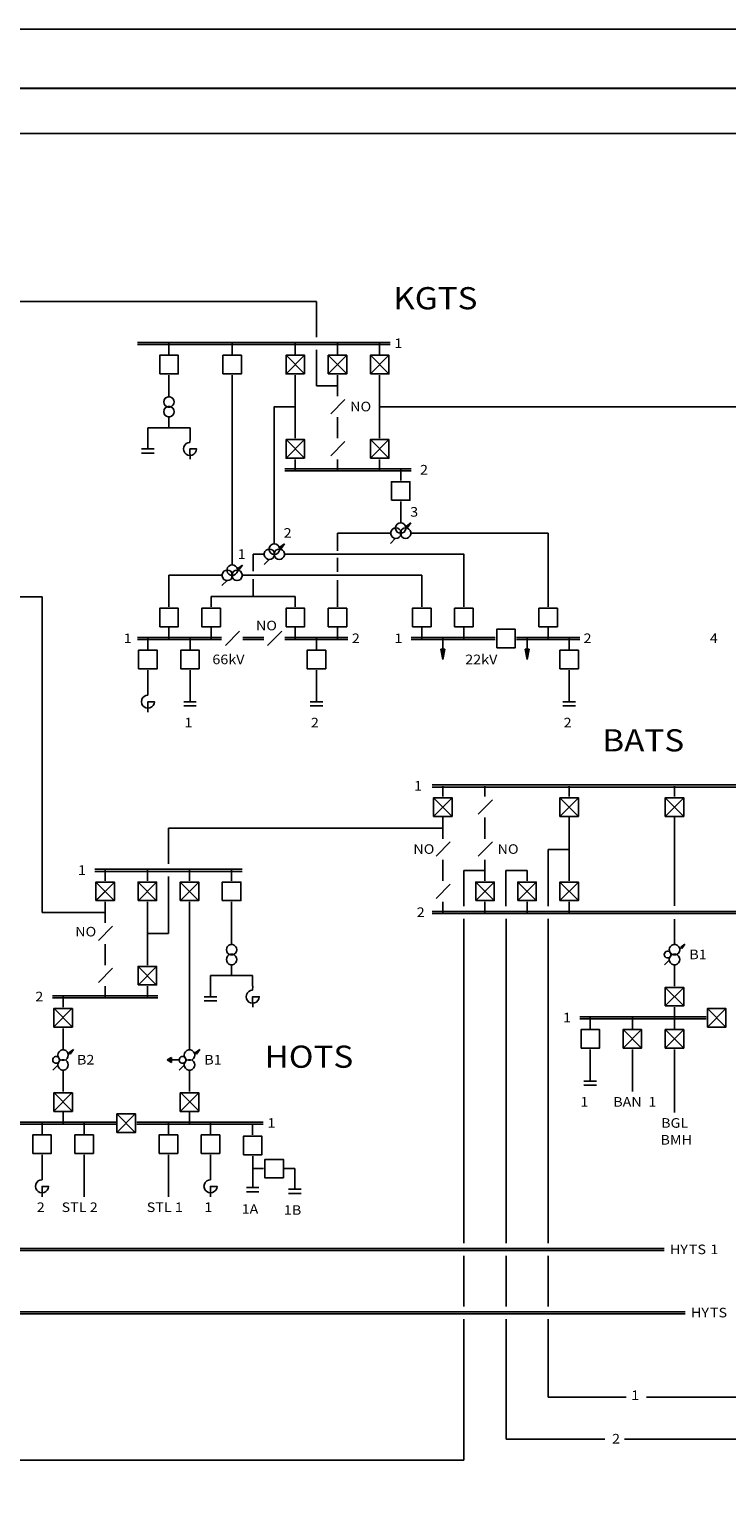
# Model space of a CAD drawing. Extents: x 0 to 1269, y 0 to 424.
# Drawn here: x 149 to 247, y 216 to 421 of the extents above; entities that cross this region are included whole.
import ezdxf

# ---------------------------------------------------------------- set-up
doc = ezdxf.new("R2010")
doc.units = 0
doc.header["$MEASUREMENT"] = 0
for name, color, linetype in [('2', 1, 'CONTINUOUS'), ('220KV', 140, 'CONTINUOUS'), ('5', 7, 'CONTINUOUS'), ('500KV', 40, 'CONTINUOUS'), ('6', 7, 'CONTINUOUS'), ('SMALL-TEXT', 190, 'CONTINUOUS'), ('STATION-TEXT', 191, 'CONTINUOUS')]:
    doc.layers.add(name, color=color, linetype=linetype)
doc.styles.add('LABELH', font='romans')

msp = doc.modelspace()

# ---------------------------------------------------------------- linework, layer by layer
at = {"layer": '2'}
for p, q in [((185.2, 360.79), (187.8, 363.4)), ((187.8, 360.79), (185.2, 363.4)), ((199.64, 360.79), (197.04, 363.4)), ((197.04, 360.79), (199.64, 363.4)), ((174.67, 339.9), (174.67, 341.38)), ((174.67, 341.38), (186.5, 341.38)), ((186.5, 341.38), (186.5, 339.9)), ((158.48, 298.62), (161.08, 301.23)), ((185, 260.99), (186.43, 260.99)), ((186.43, 260.99), (186.43, 258.12))]:
    msp.add_line(p, q, dxfattribs=at)
for points in [[(2.96, 2.96), (2.96, 421.05), (1196.69, 421.05), (1196.69, 2.96)], [(167.44, 372.63), (170.05, 372.63), (170.05, 375.24), (167.44, 375.24)], [(176.32, 372.63), (178.93, 372.63), (178.93, 375.24), (176.32, 375.24)], [(187.81, 372.63), (185.2, 372.63), (185.2, 375.24), (187.81, 375.24)], [(191.12, 372.63), (193.73, 372.63), (193.73, 375.24), (191.12, 375.24)], [(197.04, 372.63), (199.65, 372.63), (199.65, 375.24), (197.04, 375.24)], [(187.81, 360.79), (185.2, 360.79), (185.2, 363.4), (187.81, 363.4)], [(197.04, 360.79), (199.65, 360.79), (199.65, 363.4), (197.04, 363.4)], [(200, 354.87), (202.61, 354.87), (202.61, 357.48), (200, 357.48)], [(167.44, 337.12), (170.05, 337.12), (170.05, 339.72), (167.44, 339.72)], [(175.97, 337.12), (173.36, 337.12), (173.36, 339.72), (175.97, 339.72)], [(185.2, 337.12), (187.81, 337.12), (187.81, 339.72), (185.2, 339.72)], [(191.12, 337.12), (193.73, 337.12), (193.73, 339.72), (191.12, 339.72)], [(202.96, 337.12), (205.57, 337.12), (205.57, 339.72), (202.96, 339.72)], [(208.88, 337.12), (211.48, 337.12), (211.48, 339.72), (208.88, 339.72)], [(220.72, 337.12), (223.32, 337.12), (223.32, 339.72), (220.72, 339.72)], [(214.8, 334.16), (217.4, 334.16), (217.4, 336.76), (214.8, 336.76)], [(164.48, 331.2), (167.09, 331.2), (167.09, 333.8), (164.48, 333.8)], [(173.01, 331.2), (170.4, 331.2), (170.4, 333.8), (173.01, 333.8)], [(190.77, 331.2), (188.16, 331.2), (188.16, 333.8), (190.77, 333.8)], [(223.68, 331.2), (226.28, 331.2), (226.28, 333.8), (223.68, 333.8)], [(205.92, 310.48), (208.53, 310.48), (208.53, 313.08), (205.92, 313.08)], [(223.68, 310.48), (226.28, 310.48), (226.28, 313.08), (223.68, 313.08)], [(238.48, 310.48), (241.08, 310.48), (241.08, 313.08), (238.48, 313.08)], [(158.48, 298.64), (161.09, 298.64), (161.09, 301.24), (158.48, 301.24)], [(164.4, 298.64), (167.01, 298.64), (167.01, 301.24), (164.4, 301.24)], [(170.32, 298.64), (172.93, 298.64), (172.93, 301.24), (170.32, 301.24)], [(176.24, 298.64), (178.85, 298.64), (178.85, 301.24), (176.24, 301.24)], [(211.84, 298.64), (214.44, 298.64), (214.44, 301.24), (211.84, 301.24)], [(217.76, 298.64), (220.36, 298.64), (220.36, 301.24), (217.76, 301.24)], [(223.68, 298.64), (226.28, 298.64), (226.28, 301.24), (223.68, 301.24)], [(164.4, 286.8), (167.01, 286.8), (167.01, 289.4), (164.4, 289.4)], [(238.48, 283.84), (241.08, 283.84), (241.08, 286.44), (238.48, 286.44)], [(152.56, 280.88), (155.17, 280.88), (155.17, 283.48), (152.56, 283.48)], [(244.4, 280.88), (247, 280.88), (247, 283.48), (244.4, 283.48)], [(226.64, 277.92), (229.24, 277.92), (229.24, 280.52), (226.64, 280.52)], [(232.56, 277.92), (235.16, 277.92), (235.16, 280.52), (232.56, 280.52)], [(238.48, 277.92), (241.08, 277.92), (241.08, 280.52), (238.48, 280.52)], [(152.56, 269.04), (155.17, 269.04), (155.17, 271.64), (152.56, 271.64)], [(170.32, 269.04), (172.93, 269.04), (172.93, 271.64), (170.32, 271.64)], [(161.44, 266.08), (164.05, 266.08), (164.05, 268.69), (161.44, 268.69)], [(149.6, 263.12), (152.21, 263.12), (152.21, 265.73), (149.6, 265.73)], [(155.52, 263.12), (158.13, 263.12), (158.13, 265.73), (155.52, 265.73)], [(167.36, 263.12), (169.97, 263.12), (169.97, 265.73), (167.36, 265.73)], [(173.28, 263.12), (175.89, 263.12), (175.89, 265.73), (173.28, 265.73)], [(179.2, 262.94), (181.81, 262.94), (181.81, 265.55), (179.2, 265.55)], [(184.82, 259.69), (184.82, 262.29), (182.22, 262.29), (182.22, 259.69)]]:
    msp.add_lwpolyline(points, close=True, dxfattribs=at)
for points in [[(199.82, 377.04), (164.31, 377.04)], [(199.82, 376.75), (164.31, 376.75)], [(185.2, 372.63), (187.8, 375.24)], [(187.8, 372.63), (185.2, 375.24)], [(193.72, 372.63), (191.12, 375.24)], [(191.12, 372.63), (193.72, 375.24)], [(199.64, 372.63), (197.04, 375.24)], [(197.04, 372.63), (199.64, 375.24)], [(168.01, 368.69), (168.06, 368.44), (168.18, 368.22), (168.38, 368.05), (168.62, 367.97), (168.87, 367.97), (169.11, 368.05), (169.31, 368.22), (169.44, 368.44), (169.48, 368.69), (169.44, 368.94), (169.31, 369.17), (169.11, 369.33), (168.87, 369.42), (168.62, 369.42), (168.38, 369.33), (168.18, 369.17), (168.06, 368.94), (168.01, 368.69)], [(193.47, 369.04), (191.48, 367.04)], [(169.48, 367.32), (169.44, 367.57), (169.31, 367.8), (169.11, 367.96), (168.87, 368.05), (168.62, 368.05), (168.38, 367.96), (168.18, 367.8), (168.06, 367.57), (168.01, 367.32), (168.06, 367.07), (168.18, 366.85), (168.38, 366.68), (168.62, 366.6), (168.87, 366.6), (169.11, 366.68), (169.31, 366.85), (169.44, 367.07), (169.48, 367.32)], [(171.7, 363.01), (171.42, 362.96), (171.17, 362.85), (170.96, 362.63), (170.84, 362.39), (170.78, 362.09), (170.84, 361.81), (170.96, 361.56), (171.17, 361.35), (171.42, 361.22), (171.7, 361.17), (171.99, 361.22), (172.24, 361.35), (172.45, 361.56), (172.57, 361.81), (172.62, 362.09), (171.7, 362.09), (171.71, 360.64)], [(193.47, 363.12), (191.48, 361.12)], [(164.9, 362.1), (166.67, 362.1)], [(166.67, 361.5), (164.9, 361.5)], [(202.78, 359.28), (185.02, 359.28)], [(202.78, 358.99), (185.02, 358.99)], [(192.42, 350.26), (199.82, 350.26)], [(192.43, 350.26), (192.43, 347.79)], [(200.62, 349.52), (200.88, 349.56), (201.1, 349.69), (201.26, 349.89), (201.35, 350.13), (201.35, 350.38), (201.26, 350.62), (201.1, 350.82), (200.88, 350.94), (200.62, 350.99), (200.37, 350.94), (200.15, 350.82), (199.99, 350.62), (199.9, 350.38), (199.9, 350.13), (199.99, 349.89), (200.15, 349.69), (200.37, 349.56), (200.62, 349.52)], [(201.31, 351.71), (201.06, 351.66), (200.83, 351.54), (200.67, 351.34), (200.58, 351.1), (200.58, 350.85), (200.67, 350.61), (200.83, 350.41), (201.06, 350.28), (201.31, 350.24), (201.56, 350.28), (201.78, 350.41), (201.95, 350.61), (202.03, 350.85), (202.03, 351.1), (201.95, 351.34), (201.78, 351.54), (201.56, 351.66), (201.31, 351.71)], [(201.99, 350.99), (201.74, 350.94), (201.52, 350.82), (201.36, 350.62), (201.27, 350.38), (201.27, 350.13), (201.36, 349.89), (201.52, 349.69), (201.74, 349.56), (201.99, 349.52), (202.25, 349.56), (202.47, 349.69), (202.63, 349.89), (202.72, 350.13), (202.72, 350.38), (202.63, 350.62), (202.47, 350.82), (202.25, 350.94), (201.99, 350.99)], [(202.03, 350.99), (202.24, 351.19)], [(202.1, 351.23), (202.74, 351.7)], [(202.28, 351.05), (202.1, 351.23)], [(202.74, 351.7), (202.19, 351.14)], [(202.74, 351.7), (202.28, 351.05)], [(202.78, 350.26), (222.02, 350.26)], [(222.02, 350.26), (222.02, 339.9)], [(183.55, 348.75), (183.3, 348.7), (183.07, 348.58), (182.91, 348.38), (182.82, 348.14), (182.82, 347.89), (182.91, 347.65), (183.07, 347.45), (183.3, 347.32), (183.55, 347.28), (183.8, 347.32), (184.02, 347.45), (184.19, 347.65), (184.28, 347.89), (184.28, 348.14), (184.19, 348.38), (184.02, 348.58), (183.8, 348.7), (183.55, 348.75)], [(184.28, 348.03), (184.48, 348.23)], [(184.34, 348.27), (184.98, 348.74)], [(184.52, 348.09), (184.34, 348.27)], [(184.98, 348.74), (184.43, 348.18)], [(184.98, 348.74), (184.52, 348.09)], [(199.87, 348.82), (200.57, 349.53)], [(180.58, 344.94), (180.58, 347.3), (182.06, 347.3)], [(182.11, 345.86), (182.82, 346.57)], [(182.87, 346.56), (183.12, 346.6), (183.34, 346.73), (183.5, 346.93), (183.59, 347.17), (183.59, 347.42), (183.5, 347.66), (183.34, 347.86), (183.12, 347.98), (182.87, 348.03), (182.61, 347.98), (182.39, 347.86), (182.23, 347.66), (182.14, 347.42), (182.14, 347.17), (182.23, 346.93), (182.39, 346.73), (182.61, 346.6), (182.87, 346.56)], [(184.24, 348.03), (183.98, 347.98), (183.76, 347.86), (183.6, 347.66), (183.51, 347.42), (183.51, 347.17), (183.6, 346.93), (183.76, 346.73), (183.98, 346.6), (184.24, 346.56), (184.49, 346.6), (184.71, 346.73), (184.87, 346.93), (184.96, 347.17), (184.96, 347.42), (184.87, 347.66), (184.71, 347.86), (184.49, 347.98), (184.24, 348.03)], [(185.02, 347.3), (210.18, 347.3), (210.18, 339.9)], [(192.42, 344.84), (192.42, 346.77)], [(168.75, 339.9), (168.75, 344.34), (176.22, 344.34)], [(176.95, 343.6), (177.2, 343.65), (177.42, 343.77), (177.58, 343.97), (177.67, 344.21), (177.67, 344.46), (177.58, 344.7), (177.42, 344.9), (177.2, 345.02), (176.95, 345.07), (176.69, 345.02), (176.47, 344.9), (176.31, 344.7), (176.22, 344.46), (176.22, 344.21), (176.31, 343.97), (176.47, 343.77), (176.69, 343.65), (176.95, 343.6)], [(177.63, 345.79), (177.38, 345.74), (177.15, 345.62), (176.99, 345.42), (176.9, 345.18), (176.9, 344.93), (176.99, 344.69), (177.15, 344.49), (177.38, 344.36), (177.63, 344.32), (177.88, 344.36), (178.1, 344.49), (178.27, 344.69), (178.36, 344.93), (178.36, 345.18), (178.27, 345.42), (178.1, 345.62), (177.88, 345.74), (177.63, 345.79)], [(178.32, 345.07), (178.06, 345.02), (177.84, 344.9), (177.68, 344.7), (177.59, 344.46), (177.59, 344.21), (177.68, 343.97), (177.84, 343.77), (178.06, 343.65), (178.32, 343.6), (178.57, 343.65), (178.79, 343.77), (178.95, 343.97), (179.04, 344.21), (179.04, 344.46), (178.95, 344.7), (178.79, 344.9), (178.57, 345.02), (178.32, 345.07)], [(178.36, 345.07), (178.56, 345.27)], [(178.42, 345.31), (179.06, 345.78)], [(178.6, 345.13), (178.42, 345.31)], [(179.06, 345.78), (178.51, 345.22)], [(179.06, 345.78), (178.6, 345.13)], [(179.04, 344.34), (204.26, 344.34), (204.26, 339.9)], [(176.19, 342.9), (176.9, 343.61)], [(180.58, 341.38), (180.58, 343.78)], [(192.42, 339.9), (192.42, 343.67)], [(168.75, 335.46), (168.75, 336.94)], [(174.67, 335.46), (174.67, 336.94)], [(178.67, 336.48), (176.68, 334.48)], [(184.59, 336.48), (182.6, 334.48)], [(186.5, 335.46), (186.5, 336.94)], [(192.42, 335.46), (192.42, 336.94)], [(204.26, 335.46), (204.26, 336.94)], [(210.18, 335.46), (210.18, 336.94)], [(222.02, 335.46), (222.02, 336.94)], [(164.31, 335.61), (176.15, 335.61)], [(164.31, 335.31), (176.15, 335.31)], [(165.79, 333.98), (165.79, 335.46)], [(171.71, 333.98), (171.71, 335.46)], [(179.11, 335.61), (182.06, 335.61)], [(179.11, 335.31), (182.06, 335.31)], [(185.02, 335.61), (193.9, 335.61)], [(185.02, 335.31), (193.9, 335.31)], [(189.46, 333.98), (189.46, 335.46)], [(202.78, 335.61), (214.59, 335.61)], [(202.78, 335.31), (214.59, 335.31)], [(207.22, 332.5), (206.93, 333.98)], [(206.93, 333.98), (207.52, 333.98)], [(207.22, 335.46), (207.22, 333.98)], [(207.22, 332.5), (207.22, 333.98)], [(207.52, 333.98), (207.22, 332.5)], [(217.58, 335.61), (226.46, 335.61)], [(217.58, 335.31), (226.46, 335.31)], [(219.06, 332.5), (218.77, 333.98)], [(218.77, 333.98), (219.36, 333.98)], [(219.06, 335.46), (219.06, 333.98)], [(219.06, 332.5), (219.06, 333.98)], [(219.36, 333.98), (219.06, 332.5)], [(224.98, 333.98), (224.98, 335.46)], [(165.79, 327.5), (165.79, 331.01)], [(171.71, 326.58), (171.71, 331.01)], [(189.47, 326.58), (189.46, 331.01)], [(224.98, 330.99), (224.98, 326.58)], [(165.79, 327.5), (165.5, 327.45), (165.25, 327.33), (165.04, 327.11), (164.92, 326.87), (164.87, 326.58), (164.92, 326.3), (165.04, 326.04), (165.25, 325.84), (165.5, 325.71), (165.79, 325.66), (166.07, 325.71), (166.32, 325.84), (166.53, 326.04), (166.65, 326.3), (166.71, 326.58), (165.79, 326.58), (165.79, 325.12)], [(170.82, 326.58), (172.59, 326.58)], [(172.59, 325.99), (170.82, 325.99)], [(188.58, 326.58), (190.35, 326.58)], [(190.35, 325.99), (188.58, 325.99)], [(224.09, 326.58), (225.87, 326.58)], [(225.86, 325.99), (224.09, 325.99)], [(205.74, 314.89), (256.06, 314.89)], [(205.74, 314.59), (256.06, 314.59)], [(208.52, 310.47), (205.92, 313.08)], [(205.92, 310.47), (208.52, 313.08)], [(214.19, 312.81), (212.19, 310.8)], [(226.28, 310.47), (223.68, 313.08)], [(223.68, 310.47), (226.28, 313.08)], [(241.08, 310.47), (238.48, 313.08)], [(238.48, 310.47), (241.08, 313.08)], [(208.27, 306.89), (206.27, 304.88)], [(214.19, 306.89), (212.19, 304.88)], [(158.31, 303.05), (179.02, 303.05)], [(158.31, 302.75), (179.02, 302.75)], [(161.08, 298.62), (158.48, 301.23)], [(158.49, 298.64), (161.09, 301.25)], [(167, 298.62), (164.4, 301.23)], [(164.4, 298.62), (167, 301.23)], [(172.92, 298.62), (170.32, 301.23)], [(170.32, 298.62), (172.92, 301.23)], [(214.44, 298.64), (211.84, 301.25)], [(211.84, 298.64), (214.44, 301.25)], [(220.36, 298.64), (217.76, 301.25)], [(217.76, 298.64), (220.36, 301.25)], [(226.28, 298.64), (223.68, 301.25)], [(223.68, 298.64), (226.28, 301.25)], [(208.27, 300.97), (206.27, 298.96)], [(256.06, 297.13), (205.74, 297.13)], [(160.83, 295.05), (158.84, 293.04)], [(256.06, 296.83), (205.74, 296.83)], [(176.81, 291.74), (176.86, 291.49), (176.98, 291.26), (177.18, 291.1), (177.42, 291.01), (177.67, 291.01), (177.91, 291.1), (178.11, 291.26), (178.24, 291.49), (178.28, 291.74), (178.24, 291.99), (178.11, 292.21), (177.91, 292.38), (177.67, 292.47), (177.42, 292.47), (177.18, 292.38), (176.98, 292.21), (176.86, 291.99), (176.81, 291.74)], [(178.28, 290.37), (178.24, 290.62), (178.11, 290.84), (177.91, 291.01), (177.67, 291.1), (177.42, 291.1), (177.18, 291.01), (176.98, 290.84), (176.86, 290.62), (176.81, 290.37), (176.86, 290.12), (176.98, 289.89), (177.18, 289.73), (177.42, 289.64), (177.67, 289.64), (177.91, 289.73), (178.11, 289.89), (178.24, 290.12), (178.28, 290.37)], [(238.34, 291.06), (238.36, 290.9), (238.45, 290.76), (238.57, 290.65), (238.73, 290.59), (238.89, 290.59), (239.05, 290.65), (239.17, 290.76), (239.25, 290.9), (239.28, 291.06), (239.25, 291.23), (239.17, 291.37), (239.05, 291.48), (238.89, 291.53), (238.73, 291.53), (238.57, 291.48), (238.45, 291.37), (238.36, 291.23), (238.33, 291.06)], [(239.05, 291.74), (239.09, 291.49), (239.22, 291.26), (239.41, 291.1), (239.66, 291.01), (239.91, 291.01), (240.15, 291.1), (240.35, 291.26), (240.47, 291.49), (240.52, 291.74), (240.47, 291.99), (240.35, 292.21), (240.15, 292.38), (239.91, 292.47), (239.66, 292.47), (239.41, 292.38), (239.22, 292.21), (239.09, 291.99), (239.04, 291.74)], [(240.51, 290.37), (240.47, 290.62), (240.35, 290.84), (240.15, 291.01), (239.91, 291.1), (239.66, 291.1), (239.41, 291.01), (239.22, 290.84), (239.09, 290.62), (239.04, 290.37), (239.09, 290.12), (239.22, 289.89), (239.41, 289.73), (239.66, 289.64), (239.91, 289.64), (240.15, 289.73), (240.35, 289.89), (240.47, 290.12), (240.52, 290.37)], [(240.51, 291.8), (240.72, 292.01)], [(240.64, 292.1), (241.22, 292.52)], [(240.81, 291.93), (240.64, 292.1)], [(241.22, 292.52), (240.72, 292.01)], [(241.22, 292.52), (240.81, 291.93)], [(160.83, 289.13), (158.84, 287.12)], [(167, 286.78), (164.4, 289.39)], [(164.4, 286.78), (167, 289.39)], [(177.54, 289.58), (177.54, 288.1)], [(238.35, 289.62), (239.05, 290.33)], [(239.78, 286.62), (239.78, 289.58)], [(174.59, 286.62), (174.59, 288.1)], [(174.59, 288.1), (180.5, 288.1)], [(180.5, 288.1), (180.5, 286.62)], [(152.39, 285.29), (167.19, 285.29)], [(152.39, 284.99), (167.19, 284.99)], [(173.7, 285.14), (175.47, 285.14)], [(174.59, 286.59), (174.59, 285.14)], [(180.5, 286.06), (180.22, 286.01), (179.97, 285.89), (179.76, 285.68), (179.63, 285.43), (179.58, 285.14), (179.63, 284.86), (179.76, 284.6), (179.97, 284.4), (180.22, 284.27), (180.5, 284.22), (180.78, 284.27), (181.04, 284.4), (181.24, 284.6), (181.37, 284.86), (181.42, 285.14), (180.5, 285.14), (180.51, 283.68)], [(180.5, 286.06), (180.51, 286.61)], [(241.08, 283.84), (238.48, 286.45)], [(238.48, 283.84), (241.08, 286.45)], [(155.16, 280.91), (152.56, 283.52)], [(152.56, 280.91), (155.16, 283.52)], [(175.47, 284.55), (173.7, 284.55)], [(239.78, 280.7), (239.78, 283.66)], [(247, 280.88), (244.4, 283.49)], [(244.4, 280.88), (247, 283.49)], [(244.22, 282.33), (226.46, 282.33)], [(244.22, 282.03), (226.46, 282.03)], [(227.94, 280.7), (227.94, 282.18)], [(235.16, 277.92), (232.56, 280.53)], [(232.56, 277.92), (235.16, 280.53)], [(233.86, 280.7), (233.86, 282.18)], [(241.08, 277.92), (238.48, 280.53)], [(238.48, 277.92), (241.08, 280.53)], [(152.42, 276.26), (152.45, 276.1), (152.53, 275.96), (152.66, 275.85), (152.81, 275.8), (152.98, 275.8), (153.13, 275.85), (153.26, 275.96), (153.34, 276.1), (153.37, 276.26), (153.34, 276.43), (153.26, 276.57), (153.13, 276.68), (152.98, 276.73), (152.81, 276.73), (152.66, 276.68), (152.53, 276.57), (152.45, 276.43), (152.42, 276.26)], [(153.14, 276.94), (153.18, 276.69), (153.3, 276.46), (153.5, 276.3), (153.74, 276.21), (153.99, 276.21), (154.24, 276.3), (154.43, 276.46), (154.56, 276.69), (154.6, 276.94), (154.56, 277.19), (154.43, 277.42), (154.24, 277.58), (153.99, 277.67), (153.74, 277.67), (153.5, 277.58), (153.3, 277.42), (153.18, 277.19), (153.13, 276.94)], [(154.59, 277), (154.81, 277.21)], [(154.67, 277.25), (155.31, 277.72)], [(154.85, 277.07), (154.67, 277.25)], [(155.31, 277.72), (154.76, 277.16)], [(155.31, 277.72), (154.85, 277.07)], [(168.49, 276.26), (169.09, 276.6)], [(169.04, 276.54), (168.57, 276.26), (169.04, 275.98)], [(168.95, 276.03), (168.95, 276.49)], [(168.99, 276.49), (168.99, 276.03)], [(169.04, 276.49), (169.04, 276.03)], [(169.09, 276.26), (169.09, 276.6)], [(170.18, 276.26), (170.21, 276.1), (170.29, 275.96), (170.42, 275.85), (170.57, 275.8), (170.74, 275.8), (170.89, 275.85), (171.02, 275.96), (171.1, 276.1), (171.13, 276.26), (171.1, 276.43), (171.02, 276.57), (170.89, 276.68), (170.74, 276.73), (170.57, 276.73), (170.42, 276.68), (170.29, 276.57), (170.21, 276.43), (170.18, 276.26)], [(170.89, 276.94), (170.94, 276.69), (171.06, 276.46), (171.26, 276.3), (171.5, 276.21), (171.75, 276.21), (171.99, 276.3), (172.19, 276.46), (172.32, 276.69), (172.36, 276.94), (172.32, 277.19), (172.19, 277.42), (171.99, 277.58), (171.75, 277.67), (171.5, 277.67), (171.26, 277.58), (171.06, 277.42), (170.94, 277.19), (170.89, 276.94)], [(172.35, 277), (172.57, 277.21)], [(172.42, 277.25), (173.07, 277.72)], [(172.61, 277.07), (172.42, 277.25)], [(173.07, 277.72), (172.52, 277.16)], [(173.07, 277.72), (172.61, 277.07)], [(227.94, 277.71), (227.94, 273.3)], [(233.86, 271.82), (233.86, 277.74)], [(239.78, 277.74), (239.78, 268.86)], [(152.43, 274.82), (153.14, 275.53)], [(154.6, 275.57), (154.56, 275.82), (154.43, 276.05), (154.24, 276.21), (153.99, 276.3), (153.74, 276.3), (153.5, 276.21), (153.3, 276.05), (153.18, 275.82), (153.13, 275.57), (153.18, 275.32), (153.3, 275.09), (153.5, 274.93), (153.74, 274.84), (153.99, 274.84), (154.24, 274.93), (154.43, 275.09), (154.56, 275.32), (154.6, 275.57)], [(153.87, 274.78), (153.87, 271.82)], [(168.49, 276.26), (169.09, 275.91)], [(168.63, 276.26), (168.5, 276.26)], [(168.6, 276.32), (168.65, 276.32)], [(168.6, 276.2), (168.65, 276.2)], [(168.67, 276.16), (168.67, 276.36)], [(168.72, 276.36), (168.72, 276.16)], [(168.77, 276.36), (168.77, 276.16)], [(168.81, 276.12), (168.81, 276.4)], [(168.85, 276.4), (168.85, 276.12)], [(168.9, 276.4), (168.9, 276.12)], [(169.09, 276.26), (170.15, 276.26)], [(169.09, 276.26), (169.09, 275.91)], [(170.19, 274.82), (170.9, 275.53)], [(172.36, 275.57), (172.32, 275.82), (172.19, 276.05), (171.99, 276.21), (171.75, 276.3), (171.5, 276.3), (171.26, 276.21), (171.06, 276.05), (170.94, 275.82), (170.89, 275.57), (170.94, 275.32), (171.06, 275.09), (171.26, 274.93), (171.5, 274.84), (171.75, 274.84), (171.99, 274.93), (172.19, 275.09), (172.32, 275.32), (172.36, 275.57)], [(171.63, 271.82), (171.63, 274.78)], [(227.05, 273.3), (228.83, 273.3)], [(228.82, 272.71), (227.05, 272.71)], [(155.16, 269.07), (152.56, 271.68)], [(152.56, 269.07), (155.16, 271.68)], [(172.98, 269.07), (170.38, 271.68)], [(170.38, 269.07), (172.98, 271.68)], [(153.87, 268.86), (153.87, 267.38)], [(164.01, 266.07), (161.41, 268.68)], [(161.41, 266.07), (164.01, 268.68)], [(171.63, 267.38), (171.63, 268.86)], [(143.51, 267.53), (161.27, 267.53)], [(143.51, 267.23), (161.27, 267.23)], [(150.91, 265.9), (150.91, 267.38)], [(156.83, 265.9), (156.83, 267.38)], [(164.23, 267.53), (181.98, 267.53)], [(164.23, 267.23), (181.98, 267.23)], [(168.67, 265.9), (168.67, 267.38)], [(174.59, 265.9), (174.59, 267.38)], [(180.5, 265.73), (180.5, 267.21)], [(150.91, 259.42), (150.91, 262.94)], [(156.83, 262.94), (156.83, 257.02)], [(168.67, 257.02), (168.67, 262.94)], [(174.58, 259.42), (174.59, 262.94)], [(180.51, 262.73), (180.51, 258.33)], [(180.56, 260.99), (182.04, 260.99)], [(150.91, 259.42), (150.62, 259.37), (150.37, 259.26), (150.16, 259.04), (150.04, 258.8), (149.99, 258.5), (150.04, 258.22), (150.16, 257.97), (150.37, 257.76), (150.62, 257.63), (150.91, 257.58), (151.19, 257.63), (151.44, 257.76), (151.65, 257.97), (151.77, 258.22), (151.83, 258.5), (150.91, 258.5), (150.91, 257.05)], [(174.58, 259.42), (174.3, 259.37), (174.05, 259.26), (173.84, 259.04), (173.72, 258.8), (173.66, 258.5), (173.72, 258.22), (173.84, 257.97), (174.05, 257.76), (174.3, 257.63), (174.58, 257.58), (174.87, 257.63), (175.12, 257.76), (175.33, 257.97), (175.45, 258.22), (175.5, 258.5), (174.58, 258.5), (174.59, 257.05)], [(179.62, 258.33), (181.39, 258.33)], [(185.54, 258.12), (187.31, 258.12)], [(181.39, 257.73), (179.62, 257.73)], [(187.31, 257.52), (185.54, 257.52)]]:
    msp.add_lwpolyline(points, dxfattribs=at)
at = {"layer": '220KV'}
for p, q in [((189.46, 382.81), (118.27, 382.81)), ((150.91, 341.3), (127.15, 341.3)), ((150.91, 296.98), (150.91, 341.3))]:
    msp.add_line(p, q, dxfattribs=at)
for points in [[(189.46, 382.81), (189.46, 377.78)], [(168.75, 376.89), (168.75, 375.41)], [(177.63, 376.89), (177.63, 375.41)], [(186.5, 375.41), (186.5, 376.89)], [(192.42, 375.41), (192.42, 376.89)], [(198.34, 375.41), (198.34, 376.89)], [(189.46, 370.97), (189.46, 376.01)], [(168.75, 372.45), (168.75, 369.49)], [(177.63, 372.45), (177.63, 345.82)], [(186.5, 363.58), (186.5, 372.45)], [(192.42, 370.97), (189.46, 370.97)], [(192.42, 369.49), (192.42, 372.45)], [(198.34, 363.58), (198.34, 372.45)], [(168.75, 366.54), (168.75, 365.06)], [(186.5, 368.01), (183.54, 368.01), (183.54, 348.78)], [(192.42, 363.58), (192.42, 366.54)], [(257.54, 368.01), (198.34, 368.01)], [(171.71, 365.06), (165.79, 365.06)], [(165.79, 365.06), (165.79, 363.58)], [(171.71, 363.58), (171.71, 365.06)], [(165.79, 363.54), (165.79, 362.1)], [(171.7, 363.01), (171.71, 363.57)], [(186.5, 359.14), (186.5, 360.62)], [(192.42, 359.14), (192.42, 360.62)], [(198.34, 359.14), (198.34, 360.62)], [(201.3, 357.66), (201.3, 359.14)], [(201.3, 351.74), (201.3, 354.7)], [(207.22, 314.74), (207.22, 313.26)], [(213.14, 313.26), (213.14, 314.74)], [(224.98, 314.74), (224.98, 313.26)], [(239.78, 313.26), (239.78, 314.74)], [(207.22, 310.3), (207.22, 307.34)], [(213.14, 307.34), (213.14, 310.3)], [(224.98, 310.3), (224.98, 301.42)], [(239.78, 310.3), (239.78, 297.92)], [(207.22, 308.82), (168.67, 308.82)], [(168.67, 308.82), (168.67, 303.79)], [(222.01, 297.84), (222.01, 305.84)], [(222.01, 305.84), (224.97, 305.84)], [(207.22, 304.38), (207.22, 301.42)], [(213.14, 301.42), (213.14, 304.38)], [(159.79, 301.42), (159.79, 302.9)], [(165.71, 301.42), (165.71, 302.9)], [(168.67, 294.02), (168.67, 302.01)], [(171.63, 301.42), (171.63, 302.9)], [(177.54, 302.9), (177.54, 301.42)], [(210.17, 302.88), (213.13, 302.88)], [(210.17, 297.84), (210.17, 302.88)], [(216.09, 302.88), (219.05, 302.88)], [(216.09, 297.84), (216.09, 302.88)], [(219.06, 301.42), (219.05, 302.88)], [(159.79, 296.98), (150.91, 296.98)], [(159.79, 295.5), (159.79, 298.46)], [(165.71, 289.58), (165.71, 298.46)], [(171.63, 277.74), (171.63, 298.46)], [(177.54, 298.46), (177.54, 292.54)], [(207.22, 298.46), (207.22, 296.98)], [(213.14, 296.98), (213.14, 298.46)], [(219.06, 296.98), (219.06, 298.46)], [(224.98, 298.46), (224.98, 296.98)], [(210.18, 296.09), (210.18, 250.51)], [(216.1, 250.51), (216.1, 296.09)], [(222.02, 296.09), (222.02, 250.51)], [(239.78, 292.54), (239.78, 296.04)], [(165.71, 294.02), (168.67, 294.02)], [(159.79, 289.58), (159.79, 292.54)], [(153.87, 285.14), (153.87, 283.66)], [(159.79, 285.14), (159.79, 286.62)], [(165.71, 285.14), (165.71, 286.62)], [(153.87, 280.7), (153.87, 277.74)], [(210.18, 241.63), (210.18, 248.74)], [(216.1, 241.63), (216.1, 248.74)], [(222.02, 241.63), (222.02, 248.74)], [(210.18, 220.03), (210.18, 239.86)], [(216.1, 222.99), (216.1, 239.86)], [(222.02, 228.91), (222.02, 239.86)], [(233, 228.91), (222.02, 228.91)], [(293.06, 228.91), (235.84, 228.91)], [(229.98, 222.99), (216.1, 222.99)], [(287.14, 222.99), (232.73, 222.99)], [(210.18, 220.03), (120.99, 220.03)]]:
    msp.add_lwpolyline(points, dxfattribs=at)
at = {"layer": '5', "color": 7}
msp.add_line((1177.02, 406.41), (27.99, 406.41), dxfattribs=at)
at = {"layer": '500KV', "color": 40}
for points in [[(238.3, 249.77), (110.79, 249.77)], [(238.3, 249.48), (110.79, 249.48)], [(241.26, 240.89), (110.79, 240.89)], [(241.26, 240.6), (110.79, 240.6)]]:
    msp.add_lwpolyline(points, dxfattribs=at)
at = {"layer": '6', "color": 90, "const_width": 0.283}
msp.add_lwpolyline([(14.78, 11.24), (14.78, 412.76), (1184.85, 412.76), (1184.85, 11.24)], close=True, dxfattribs=at)

# ---------------------------------------------------------------- texts
at = {"layer": 'SMALL-TEXT', "color": 7, "style": 'LABELH', "width": 1.1}
for s, height, p in [('1', 1.35, (200.42, 376.25)), ('NO', 1.345, (194.2, 367.37)), ('2', 1.35, (204.02, 358.49)), ('3', 1.35, (202.63, 352.57)), ('2', 1.35, (184.85, 349.61)), ('1', 1.35, (178.41, 346.65)), ('NO', 1.345, (180.96, 336.61)), ('1', 1.35, (162.39, 334.81)), ('2', 1.35, (194.44, 334.81)), ('1', 1.35, (200.43, 334.81)), ('2', 1.35, (226.99, 334.81)), ('4', 1.35, (244.74, 334.82)), ('66kV', 1.345, (174.84, 331.85)), ('22kV', 1.345, (210.37, 331.85)), ('1', 1.35, (170.92, 322.97)), ('2', 1.35, (188.68, 322.97)), ('2', 1.35, (224.19, 322.97)), ('1', 1.35, (203.16, 314.09)), ('NO', 1.345, (203.08, 305.21)), ('NO', 1.345, (214.91, 305.21)), ('1', 1.35, (155.95, 302.25)), ('2', 1.35, (203.55, 296.33)), ('NO', 1.345, (155.57, 293.61)), ('B1', 1.345, (241.86, 290.41)), ('2', 1.35, (149.96, 284.49)), ('1', 1.35, (224.11, 281.54)), ('B2', 1.345, (155.82, 275.62)), ('B1', 1.345, (173.71, 275.62)), ('1', 1.35, (226.54, 269.7)), ('BAN', 1.345, (231.16, 269.7)), ('1', 1.35, (236.09, 269.7)), ('1', 1.35, (182.59, 266.74)), ('BGL', 1.345, (237.89, 266.74)), ('BMH', 1.345, (237.8, 264.37)), ('2', 1.35, (150.17, 254.9)), ('STL 2', 1.345, (153.66, 254.9)), ('STL 1', 1.345, (165.62, 254.9)), ('1', 1.35, (173.71, 254.9)), ('1A', 1.345, (178.95, 254.65)), ('1B', 1.345, (184.89, 254.51)), ('HY', 1.345, (239.12, 248.98)), ('TS', 1.345, (241.79, 248.98)), ('1', 1.35, (244.82, 248.98)), ('HY', 1.345, (242.08, 240.1)), ('TS', 1.345, (244.75, 240.1)), ('1', 1.35, (233.69, 228.48)), ('2', 1.35, (231, 222.38))]:
    msp.add_text(s, height=height, dxfattribs=at).set_placement(p)
at = {"layer": 'STATION-TEXT', "color": 191, "style": 'LABELH', "width": 1.1}
for s, p in [('KGTS', (200.26, 381.7)), ('BATS', (229.63, 319.6)), ('HOTS', (182.18, 275.16))]:
    msp.add_text(s, height=3.116, dxfattribs=at).set_placement(p)

doc.saveas('drawing.dxf')
